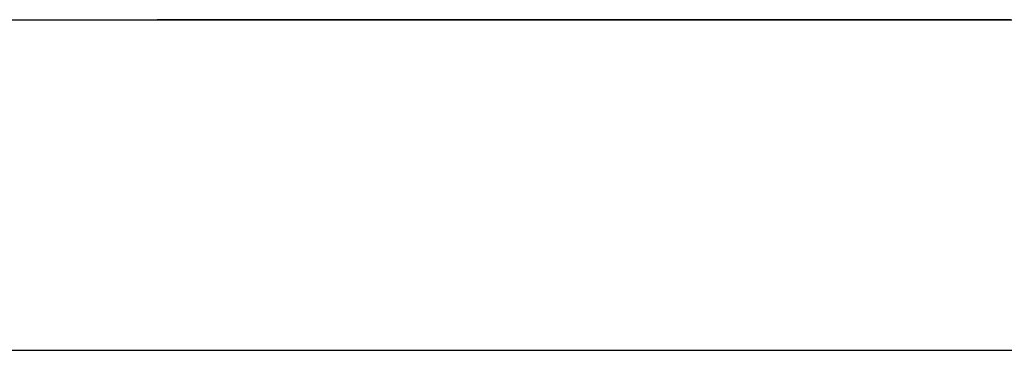
# Model space of a CAD drawing. Extents: x 2 to 31.4, y 0.8 to 21.6.
# Drawn here: x 12.1 to 12.4, y 13.8 to 13.8 of the extents above; entities that cross this region are included whole.
import ezdxf

# ---------------------------------------------------------------- set-up
doc = ezdxf.new("R2010")
doc.units = 0
doc.header["$MEASUREMENT"] = 0
doc.layers.add('TFR-TRI', color=7, linetype='Continuous')

msp = doc.modelspace()

# ---------------------------------------------------------------- linework, layer by layer
at = {"layer": 'TFR-TRI', "color": 4, "linetype": 'Continuous'}
for p, q in [((2.047352, 13.844638), (21.422352, 13.844638)), ((2.047352, 13.754638), (21.422352, 13.754638)), ((2.047352, 13.754633), (21.422352, 13.754633))]:
    msp.add_line(p, q, dxfattribs=at)
at = {"layer": 'TFR-TRI', "color": 5, "linetype": 'Continuous'}
for p, q in [((10.680962, 13.844638), (12.788813, 13.844638)), ((10.680962, 13.844638), (12.788813, 13.844638)), ((12.178484, 13.844638), (12.142943, 13.844638)), ((12.142943, 13.844638), (12.198229, 13.844638)), ((12.199984, 13.844638), (12.146454, 13.844638)), ((12.146454, 13.844638), (12.180239, 13.844638)), ((12.18682, 13.844638), (12.159616, 13.844638)), ((12.159616, 13.844638), (12.18682, 13.844638)), ((12.214025, 13.844638), (12.178484, 13.844638)), ((12.180239, 13.844638), (12.214025, 13.844638)), ((12.214025, 13.844638), (12.18682, 13.844638)), ((12.18682, 13.844638), (12.214025, 13.844638)), ((12.198229, 13.844638), (12.253513, 13.844638)), ((12.253513, 13.844638), (12.199984, 13.844638)), ((12.235524, 13.844638), (12.235085, 13.844638)), ((12.235085, 13.844638), (12.235963, 13.844638)), ((12.235963, 13.844638), (12.235524, 13.844638)), ((12.23684, 13.844638), (12.235963, 13.844638)), ((12.235963, 13.844638), (12.23684, 13.844638)), ((12.237718, 13.844638), (12.23684, 13.844638)), ((12.23684, 13.844638), (12.238156, 13.844638)), ((12.238156, 13.844638), (12.237718, 13.844638)), ((12.238595, 13.844638), (12.238156, 13.844638)), ((12.238156, 13.844638), (12.239473, 13.844638)), ((12.239912, 13.844638), (12.238595, 13.844638)), ((12.239473, 13.844638), (12.240351, 13.844638)), ((12.241228, 13.844638), (12.239912, 13.844638)), ((12.240351, 13.844638), (12.241228, 13.844638)), ((12.242105, 13.844638), (12.241228, 13.844638)), ((12.241228, 13.844638), (12.242544, 13.844638)), ((12.242983, 13.844638), (12.242105, 13.844638)), ((12.242544, 13.844638), (12.24386, 13.844638)), ((12.245616, 13.844638), (12.242983, 13.844638)), ((12.24386, 13.844638), (12.244739, 13.844638)), ((12.244739, 13.844638), (12.245616, 13.844638)), ((12.248248, 13.844638), (12.245616, 13.844638)), ((12.245616, 13.844638), (12.246932, 13.844638)), ((12.246932, 13.844638), (12.248248, 13.844638)), ((12.25132, 13.844638), (12.248248, 13.844638)), ((12.248248, 13.844638), (12.25132, 13.844638)), ((12.254391, 13.844638), (12.25132, 13.844638)), ((12.25132, 13.844638), (12.254391, 13.844638)), ((12.25834, 13.844638), (12.254391, 13.844638)), ((12.254391, 13.844638), (12.257901, 13.844638)), ((12.257901, 13.844638), (12.261412, 13.844638)), ((12.262289, 13.844638), (12.25834, 13.844638)), ((12.261412, 13.844638), (12.263605, 13.844638)), ((12.264044, 13.844638), (12.262289, 13.844638)), ((12.263605, 13.844638), (12.2658, 13.844638)), ((12.2658, 13.844638), (12.264044, 13.844638)), ((12.296952, 13.844638), (12.2658, 13.844638)), ((12.2658, 13.844638), (12.316696, 13.844638)), ((12.267993, 13.844638), (12.2658, 13.844638)), ((12.2658, 13.844638), (12.267554, 13.844638)), ((12.267554, 13.844638), (12.269309, 13.844638)), ((12.270186, 13.844638), (12.267993, 13.844638)), ((12.269309, 13.844638), (12.271503, 13.844638)), ((12.275013, 13.844638), (12.270186, 13.844638)), ((12.271503, 13.844638), (12.273697, 13.844638)), ((12.273697, 13.844638), (12.27633, 13.844638)), ((12.27984, 13.844638), (12.275013, 13.844638)), ((12.27633, 13.844638), (12.278962, 13.844638)), ((12.278962, 13.844638), (12.281157, 13.844638)), ((12.282473, 13.844638), (12.27984, 13.844638)), ((12.281157, 13.844638), (12.28335, 13.844638)), ((12.285105, 13.844638), (12.282473, 13.844638)), ((12.28335, 13.844638), (12.285982, 13.844638)), ((12.287738, 13.844638), (12.285105, 13.844638)), ((12.285982, 13.844638), (12.288615, 13.844638)), ((12.29037, 13.844638), (12.287738, 13.844638)), ((12.288615, 13.844638), (12.291247, 13.844638)), ((12.295635, 13.844638), (12.29037, 13.844638)), ((12.291247, 13.844638), (12.29388, 13.844638)), ((12.29388, 13.844638), (12.296513, 13.844638)), ((12.3009, 13.844638), (12.295635, 13.844638)), ((12.296513, 13.844638), (12.299146, 13.844638)), ((12.328104, 13.844638), (12.296952, 13.844638)), ((12.299146, 13.844638), (12.301778, 13.844638)), ((12.303972, 13.844638), (12.3009, 13.844638)), ((12.301778, 13.844638), (12.304411, 13.844638)), ((12.307043, 13.844638), (12.303972, 13.844638)), ((12.304411, 13.844638), (12.307483, 13.844638)), ((12.310115, 13.844638), (12.307043, 13.844638)), ((12.307483, 13.844638), (12.310554, 13.844638)), ((12.313187, 13.844638), (12.310115, 13.844638)), ((12.310554, 13.844638), (12.313625, 13.844638)), ((12.319768, 13.844638), (12.313187, 13.844638)), ((12.313625, 13.844638), (12.316696, 13.844638)), ((12.316696, 13.844638), (12.367594, 13.844638)), ((12.316696, 13.844638), (12.319768, 13.844638)), ((12.326349, 13.844638), (12.319768, 13.844638)), ((12.319768, 13.844638), (12.322839, 13.844638)), ((12.322839, 13.844638), (12.329421, 13.844638)), ((12.329421, 13.844638), (12.326349, 13.844638)), ((12.347849, 13.844638), (12.328104, 13.844638)), ((12.332492, 13.844638), (12.329421, 13.844638)), ((12.329421, 13.844638), (12.336002, 13.844638)), ((12.336002, 13.844638), (12.332492, 13.844638)), ((12.339513, 13.844638), (12.336002, 13.844638)), ((12.336002, 13.844638), (12.339513, 13.844638)), ((12.346533, 13.844638), (12.339513, 13.844638)), ((12.339513, 13.844638), (12.343022, 13.844638)), ((12.343022, 13.844638), (12.346533, 13.844638)), ((12.353553, 13.844638), (12.346533, 13.844638)), ((12.346533, 13.844638), (12.350043, 13.844638)), ((12.367594, 13.844638), (12.347849, 13.844638)), ((12.350043, 13.844638), (12.353992, 13.844638)), ((12.360574, 13.844638), (12.353553, 13.844638)), ((12.353992, 13.844638), (12.357941, 13.844638)), ((12.357941, 13.844638), (12.361451, 13.844638)), ((12.367594, 13.844638), (12.360574, 13.844638)), ((12.361451, 13.844638), (12.364962, 13.844638)), ((12.364962, 13.844638), (12.372859, 13.844638)), ((12.375492, 13.844638), (12.367594, 13.844638)), ((12.372859, 13.844638), (12.380757, 13.844638))]:
    msp.add_line(p, q, dxfattribs=at)

doc.saveas('drawing.dxf')
